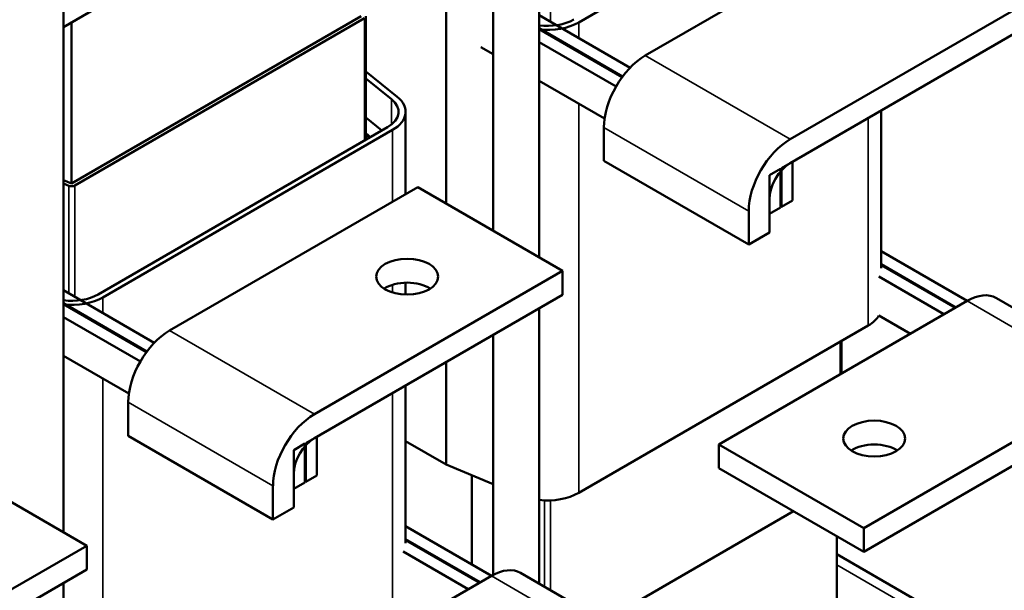
# Model space of a CAD drawing. Units: inches. Extents: x 4 to 172, y 2 to 134.
# Drawn here: x 132 to 141, y 89 to 93 of the extents above; entities that cross this region are included whole.
import ezdxf

# ---------------------------------------------------------------- set-up
doc = ezdxf.new("R2010")
doc.units = ezdxf.units.IN
doc.header["$LTSCALE"] = 8
doc.header["$MEASUREMENT"] = 0
doc.layers.add('Visible (ANSI)', color=7, linetype='Continuous', lineweight=50)
doc.layers.add('Visible Narrow (ANSI)', color=7, linetype='Continuous', lineweight=35)

msp = doc.modelspace()

# ---------------------------------------------------------------- linework, layer by layer
at = {"layer": 'Visible (ANSI)'}
for p, q in [((136.4815, 91.645), (136.4815, 96.2798)), ((136.8735, 91.4187), (136.8735, 96.1936)), ((137.212, 93.4237), (139.6868, 94.8526)), ((139.9025, 94.3647), (137.7812, 93.14)), ((132.8076, 89.0713), (132.8076, 93.8461)), ((133.2076, 93.6152), (132.8076, 93.3843)), ((136.0781, 91.8779), (136.0781, 93.666)), ((139.0186, 92.4256), (141.1399, 93.6503)), ((135.3523, 93.4768), (132.8774, 92.0479)), ((132.8774, 92.0479), (132.8774, 93.4245)), ((135.3806, 93.4605), (132.9057, 92.0316)), ((135.3923, 93.4768), (135.3923, 92.4221)), ((136.8735, 93.4844), (137.6506, 93.0358)), ((141.1399, 93.4462), (139.0186, 92.2214)), ((137.5878, 92.9618), (136.8735, 93.3742)), ((136.8735, 93.366), (137.5835, 92.9561)), ((136.8735, 93.2558), (137.5312, 92.8761)), ((136.3751, 93.2129), (136.4815, 93.1515)), ((135.6615, 92.7878), (135.3923, 93.0054)), ((135.3923, 92.9458), (135.6127, 92.7677)), ((136.8735, 92.9251), (137.4331, 92.6021)), ((135.7323, 91.9571), (135.7323, 92.6603)), ((139.7981, 91.3253), (139.7981, 92.6715)), ((135.3923, 92.6111), (135.5286, 92.5009)), ((135.5786, 92.5297), (133.1037, 91.1008)), ((133.1461, 91.0763), (135.621, 92.5052)), ((137.4276, 92.5276), (137.4276, 92.2419)), ((135.4319, 92.445), (135.3923, 92.477)), ((135.3923, 92.467), (135.4247, 92.4408)), ((137.4276, 92.2419), (138.6651, 91.5274)), ((138.9373, 92.1745), (138.8419, 92.1194)), ((138.9373, 91.8438), (138.9373, 92.1745)), ((139.0398, 92.2337), (138.9444, 92.1786)), ((138.9444, 92.1786), (138.9444, 91.8479)), ((139.0398, 91.903), (139.0398, 92.2337)), ((132.8774, 92.0479), (132.8076, 92.0767)), ((138.8419, 92.1194), (138.8419, 91.7887)), ((132.8542, 92.0291), (132.8076, 92.0483)), ((135.8366, 92.0173), (133.7153, 90.7926)), ((135.8366, 92.0173), (137.0741, 91.3029)), ((138.8419, 91.9153), (138.8419, 91.6295)), ((138.9444, 91.8479), (139.0398, 91.903)), ((138.8419, 91.7887), (138.9373, 91.8438)), ((138.9373, 91.852), (138.9444, 91.8479)), ((138.6651, 91.5274), (138.6651, 91.8132)), ((138.8419, 91.6295), (138.6651, 91.5274)), ((139.7981, 91.4693), (140.5318, 91.0457)), ((140.4364, 90.9906), (139.7981, 91.3591)), ((139.7981, 91.3509), (140.4293, 90.9865)), ((134.9528, 90.0781), (137.0741, 91.3029)), ((137.0741, 91.3029), (137.0741, 91.0988)), ((140.3338, 90.9314), (139.7769, 91.2529)), ((135.7323, 91.1001), (135.7323, 91.2016)), ((132.8076, 91.137), (133.5848, 90.6883)), ((137.0741, 91.0988), (134.9528, 89.874)), ((142.0193, 90.356), (140.7818, 91.0704)), ((133.5219, 90.6144), (132.8076, 91.0268)), ((132.8076, 91.0186), (133.5177, 90.6087)), ((136.8735, 88.6321), (136.8735, 90.9829)), ((140.5318, 91.0457), (138.4105, 89.8209)), ((132.8076, 90.9084), (133.4653, 90.5287)), ((139.7769, 90.9223), (140.0475, 90.766)), ((137.212, 89.4066), (139.6868, 90.8354)), ((136.4815, 88.7068), (136.4815, 90.7566)), ((139.4581, 90.7034), (139.4581, 90.4258)), ((132.8076, 90.5777), (133.3672, 90.2546)), ((136.0781, 89.6489), (136.0781, 90.5237)), ((135.7323, 88.9779), (135.7323, 90.3241)), ((139.648, 89.1065), (141.7693, 90.3313)), ((133.3618, 90.1802), (133.3618, 89.8944)), ((141.7693, 90.1271), (139.648, 88.9024)), ((133.3618, 89.8944), (134.5992, 89.18)), ((134.974, 89.8863), (134.8785, 89.8311)), ((134.974, 89.5556), (134.974, 89.8863)), ((134.8714, 89.8271), (134.776, 89.772)), ((134.8714, 89.4964), (134.8714, 89.8271)), ((134.8785, 89.8311), (134.8785, 89.5005)), ((135.7323, 89.8485), (136.0781, 89.6489)), ((138.4105, 89.8209), (138.4105, 89.6168)), ((139.648, 89.1065), (138.4105, 89.8209)), ((134.776, 89.772), (134.776, 89.4413)), ((131.7708, 89.6699), (133.0082, 88.9555)), ((136.0781, 89.6489), (136.4815, 89.4825)), ((134.776, 89.5678), (134.776, 89.2821)), ((134.8785, 89.5005), (134.974, 89.5556)), ((136.2986, 89.5579), (136.2986, 88.7949)), ((139.648, 88.9024), (138.4105, 89.6168)), ((134.5992, 89.18), (134.5992, 89.4658)), ((134.776, 89.4413), (134.8714, 89.4964)), ((134.8714, 89.5045), (134.8785, 89.5005)), ((134.776, 89.2821), (134.5992, 89.18)), ((139.0469, 89.2494), (137.4256, 88.3133)), ((135.7323, 89.1219), (136.466, 88.6983)), ((139.648, 88.9024), (139.648, 89.1065)), ((130.8869, 87.7307), (133.0082, 88.9555)), ((133.0082, 88.9555), (133.0082, 88.7513)), ((136.3705, 88.6431), (135.7323, 89.0116)), ((135.7323, 89.0035), (136.3634, 88.6391)), ((139.4181, 87.5318), (139.4181, 89.0351)), ((136.268, 88.5839), (135.711, 88.9055)), ((139.4181, 88.8829), (143.6299, 86.4512)), ((133.0082, 88.7513), (130.8869, 87.5266)), ((137.9534, 88.0086), (136.716, 88.723)), ((132.8076, 86.2847), (132.8076, 88.6355)), ((136.466, 88.6983), (134.3447, 87.4735))]:
    msp.add_line(p, q, dxfattribs=at)
for centre, major_axis, start_param, end_param in [((136.9433, 93.5789), (-0.32, 0), 1.350945, 2.356194), ((136.9433, 93.5789), (0.38, 0), 4.527691, 5.497787), ((137.7812, 92.7318), (-0.25, -0.433), 3.926991, 5.497787), ((135.3523, 92.6603), (0.32, 0), 5.497787, 6.903435), ((135.3523, 92.6603), (0.38, 0), 5.497787, 6.903435), ((139.0186, 92.0173), (0.25, 0.433), 0.785398, 2.356194), ((139.0186, 92.0173), (-0.125, -0.2165), 3.926991, 5.497787), ((132.8774, 92.0479), (-0.04, 0), 0.950547, 2.356194), ((135.7464, 91.0488), (-0.265, 0), 3.871878, 5.5529), ((132.8774, 91.2314), (-0.32, 0), 1.350945, 2.356194), ((132.8774, 91.2314), (0.38, 0), 4.527691, 5.497787), ((140.5318, 90.6374), (0.25, 0.433), 0, 0.785398), ((139.4181, 90.9906), (0.38, 0), 5.497787, 5.961608), ((133.7153, 90.3843), (-0.25, -0.433), 3.926991, 5.497787), ((134.9528, 89.6699), (0.25, 0.433), 0.785398, 2.356194), ((134.9528, 89.6699), (-0.125, -0.2165), 3.926991, 5.497787), ((139.7382, 89.6668), (-0.265, 0), 3.871878, 5.5529), ((136.9433, 89.5617), (0.38, 0), 4.527691, 5.497787), ((136.466, 88.29), (0.25, 0.433), 0, 0.785398)]:
    msp.add_ellipse(centre, major_axis=major_axis, ratio=0.57735, start_param=start_param, end_param=end_param, dxfattribs=at)
for centre, major_axis in [((135.7464, 91.2529), (0.265, 0)), ((139.7382, 89.8709), (-0.265, 0))]:
    msp.add_ellipse(centre, major_axis=major_axis, ratio=0.57735, dxfattribs=at)
at = {"layer": 'Visible Narrow (ANSI)'}
for p, q in [((136.9716, 94.379), (136.9716, 93.4278)), ((135.3806, 93.4605), (135.3806, 92.4154)), ((137.212, 93.289), (137.212, 93.4237)), ((139.0186, 92.4256), (137.7812, 93.14)), ((135.6127, 92.5529), (135.6127, 92.7677)), ((137.212, 89.4066), (137.212, 92.7297)), ((139.6868, 90.8354), (139.6868, 92.6072)), ((135.621, 91.8928), (135.621, 92.5052)), ((137.4276, 92.5276), (138.6651, 91.8132)), ((132.8542, 92.0291), (132.8542, 91.1101)), ((132.9057, 92.0316), (132.9057, 91.0804)), ((135.621, 91.1181), (135.621, 91.1836)), ((133.1461, 90.9416), (133.1461, 91.0763)), ((140.5318, 91.0457), (141.7693, 90.3313)), ((134.9528, 90.0781), (133.7153, 90.7926)), ((139.4464, 90.6966), (139.4464, 90.419)), ((133.1461, 87.0591), (133.1461, 90.3823)), ((135.621, 88.488), (135.621, 90.2598)), ((133.3618, 90.1802), (134.5992, 89.4658)), ((136.92, 89.3427), (136.92, 88.6052)), ((136.9716, 89.3429), (136.9716, 88.5755)), ((139.4181, 88.7923), (143.5514, 86.4059)), ((136.466, 88.6983), (137.7034, 87.9838))]:
    msp.add_line(p, q, dxfattribs=at)

doc.saveas('drawing.dxf')
